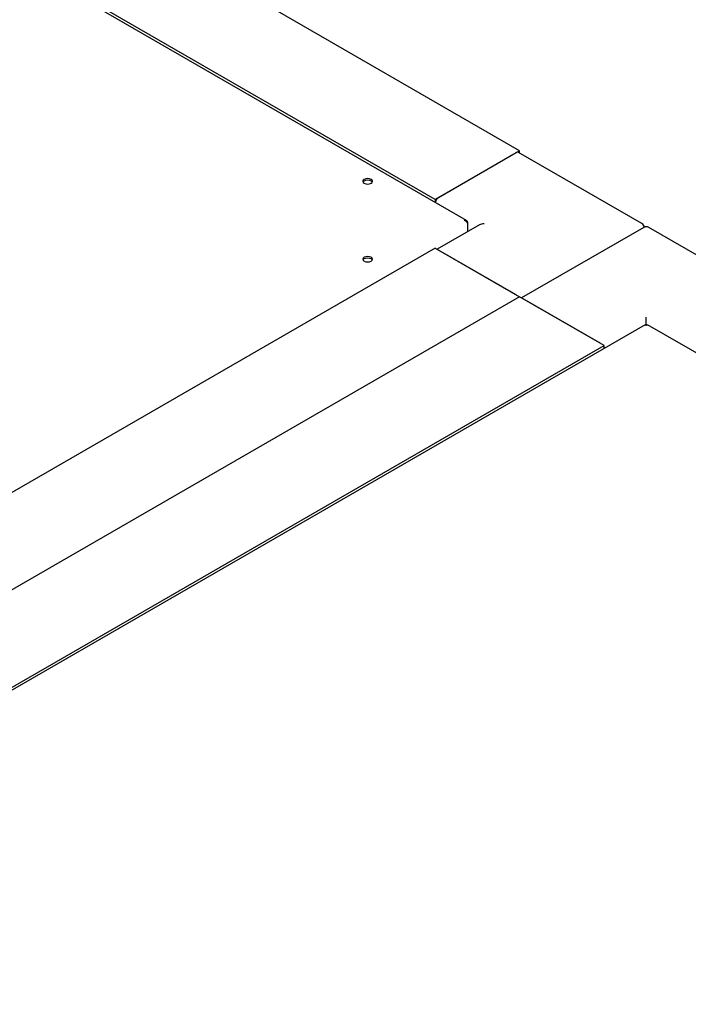
# Paper-space layout 'Sheet1' of a CAD drawing. Units: millimetres. Extents: x 41 to 792, y 94 to 572.
# Drawn here: x 274 to 309, y 354 to 405 of the extents above; entities that cross this region are included whole.
import ezdxf

# ---------------------------------------------------------------- set-up
doc = ezdxf.new("R2010")
doc.units = ezdxf.units.MM

psp = doc.layouts.new('Sheet1')

# ---------------------------------------------------------------- linework, layer by layer
at = {"color": 7, "linetype": 'Continuous', "lineweight": 25}
for p, q in [((300.464, 398.467), (172.301, 472.453)), ((297.677, 394.818), (165.735, 470.986)), ((296.045, 395.915), (167.882, 469.902)), ((300.464, 398.467), (296.045, 395.915)), ((296.222, 396.017), (300.287, 398.364)), ((306.865, 394.652), (300.412, 398.377)), ((300.464, 398.347), (300.464, 398.467)), ((296.045, 395.915), (296.045, 395.76)), ((298.358, 394.58), (296.148, 393.304)), ((297.738, 394.723), (297.706, 394.705)), ((297.738, 394.723), (297.738, 394.637)), ((297.738, 394.637), (297.738, 394.222)), ((306.968, 394.448), (300.568, 390.753)), ((313.619, 390.753), (307.218, 394.448)), ((296.045, 393.364), (231.875, 356.319)), ((296.045, 393.364), (300.464, 390.813)), ((300.287, 390.915), (296.222, 393.262)), ((300.464, 390.813), (236.294, 353.768)), ((304.884, 388.261), (300.464, 390.813)), ((304.707, 388.363), (300.641, 390.711)), ((307.093, 389.333), (307.093, 389.741)), ((307.03, 389.346), (239.081, 350.119)), ((343.639, 368.284), (307.156, 389.346)), ((240.714, 351.217), (304.884, 388.261)), ((304.884, 388.106), (304.884, 388.261))]:
    psp.add_line(p, q, dxfattribs=at)
at = {"color": 7, "linetype": 'Continuous', "lineweight": 25, "flags": 128}
for points in [[(292.332, 396.966), (292.278, 396.92), (292.259, 396.864), (292.278, 396.809), (292.332, 396.762), (292.414, 396.731), (292.509, 396.72), (292.605, 396.731), (292.686, 396.762), (292.74, 396.809), (292.759, 396.864), (292.74, 396.92), (292.686, 396.966), (292.605, 396.998), (292.509, 397.009), (292.414, 396.998), (292.332, 396.966)], [(292.267, 396.829), (292.278, 396.848), (292.332, 396.895)], [(292.332, 396.895), (292.414, 396.926), (292.509, 396.937), (292.605, 396.926), (292.686, 396.895), (292.74, 396.848), (292.751, 396.829)], [(292.332, 392.884), (292.278, 392.838), (292.259, 392.782), (292.278, 392.727), (292.332, 392.68), (292.414, 392.649), (292.509, 392.638), (292.605, 392.649), (292.686, 392.68), (292.74, 392.727), (292.759, 392.782), (292.74, 392.838), (292.686, 392.884), (292.605, 392.916), (292.509, 392.927), (292.414, 392.916), (292.332, 392.884)], [(292.267, 392.747), (292.278, 392.766), (292.332, 392.813)], [(292.332, 392.813), (292.414, 392.844), (292.509, 392.855), (292.605, 392.844), (292.686, 392.813), (292.74, 392.766), (292.751, 392.747)]]:
    psp.add_lwpolyline(points, dxfattribs=at)
at = {"color": 7, "linetype": 'Continuous', "lineweight": 25}
for centre, radius, start, end in [((300.361, 398.262), 0.126, 65.6929, 125.6176), ((296.43, 395.691), 0.387, 122.6406, 170.1217), ((306.74, 394.435), 0.25, 5.269, 60.0027), ((307.093, 394.231), 0.25, 60.0027, 119.9973)]:
    psp.add_arc(centre, radius, start, end, dxfattribs=at)
psp.add_ellipse((298.608, 394.435), major_axis=(0.354, 0), ratio=0.577382, start_param=1.570796, end_param=2.356113, dxfattribs=at)
for points in [[(297.738, 394.723), (297.732, 394.743), (297.72, 394.783), (297.679, 394.821), (297.626, 394.838), (297.585, 394.828), (297.565, 394.823)], [(297.565, 394.823), (297.585, 394.814), (297.626, 394.796), (297.679, 394.746), (297.72, 394.69), (297.732, 394.655), (297.738, 394.637)]]:
    psp.add_open_spline(points, degree=3, dxfattribs=at)
for points, knots in [([(307.03, 389.346), (307.039, 389.348), (307.056, 389.352), (307.081, 389.333), (307.093, 389.323)], [0, 0, 0, 0, 0.499949, 1, 1, 1, 1]), ([(307.093, 389.323), (307.106, 389.333), (307.13, 389.352), (307.147, 389.348), (307.156, 389.346)], [0, 0, 0, 0, 0.500051, 1, 1, 1, 1])]:
    psp.add_open_spline(points, degree=3, knots=knots, dxfattribs=at)

doc.saveas('drawing.dxf')
